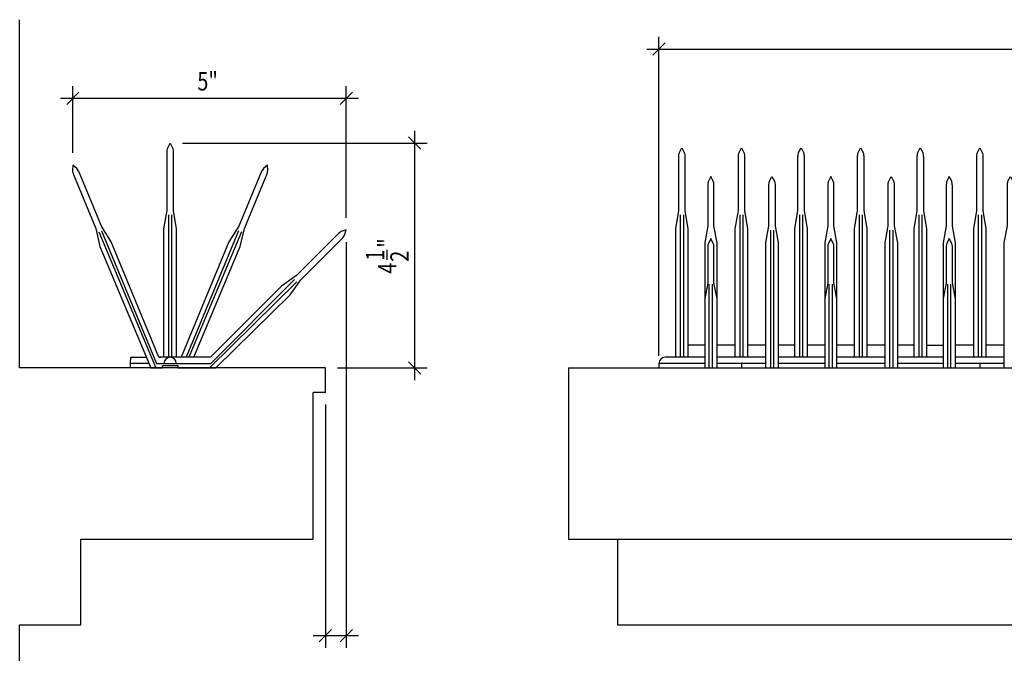
# Model space of a CAD drawing. Units: inches. Extents: x 0 to 1000, y 135 to 865.
# Drawn here: x 299 to 466, y 593 to 700 of the extents above; entities that cross this region are included whole.
import ezdxf

# ---------------------------------------------------------------- set-up
doc = ezdxf.new("R2010")
doc.units = ezdxf.units.IN
doc.header["$MEASUREMENT"] = 0
doc.layers.add('1', color=7, linetype='Continuous')
doc.layers.add('8', color=7, linetype='Continuous')

# ---------------------------------------------------------------- blocks, each defined once
blk = doc.blocks.new('block 2')
at = {"layer": '8', "color": 8, "lineweight": 25, "true_color": 0x808080}
blk.add_lwpolyline([(392.25, 641.1), (616.37, 641.1)], dxfattribs=at)
blk = doc.blocks.new('block 3')
at = {"layer": '8', "color": 8, "lineweight": 25, "true_color": 0x808080}
blk.add_lwpolyline([(400.53, 597.64), (608.09, 597.64)], dxfattribs=at)
blk = doc.blocks.new('block 4')
at = {"layer": '8', "color": 8, "lineweight": 25, "true_color": 0x808080}
blk.add_lwpolyline([(392.25, 612.12), (616.37, 612.12)], dxfattribs=at)
blk = doc.blocks.new('block 5')
at = {"layer": '8', "color": 8, "lineweight": 25, "true_color": 0x808080}
blk.add_lwpolyline([(392.25, 641.1), (392.25, 612.12)], dxfattribs=at)
blk = doc.blocks.new('block 6')
at = {"layer": '8', "color": 8, "lineweight": 25, "true_color": 0x808080}
blk.add_lwpolyline([(400.53, 612.12), (400.53, 597.64)], dxfattribs=at)
blk = doc.blocks.new('block 14')
at = {"layer": '8', "color": 8, "lineweight": 25, "true_color": 0x808080}
blk.add_open_spline([(457.74, 652.8), (457.74, 652.8), (457.74, 662.28), (457.74, 662.28), (457.74, 662.28), (457.22, 665.13), (457.22, 665.13), (457.22, 665.13), (457.22, 671.98), (457.22, 671.98), (457.22, 672.23), (457.18, 672.47), (457.11, 672.7), (457.11, 672.7), (456.7, 673.52), (456.7, 673.52), (456.7, 673.52), (456.3, 672.7), (456.3, 672.7), (456.22, 672.47), (456.19, 672.23), (456.19, 671.98), (456.19, 671.98), (456.19, 665.13), (456.19, 665.13), (456.19, 665.13), (455.67, 662.28), (455.67, 662.28), (455.67, 662.28), (455.67, 652.8), (455.67, 652.8)], degree=3, knots=[0, 0, 0, 0, 1, 1, 1, 2, 2, 2, 3, 3, 3, 4, 4, 4, 5, 5, 5, 6, 6, 6, 7, 7, 7, 8, 8, 8, 9, 9, 9, 10, 10, 10, 10], dxfattribs=at)
blk = doc.blocks.new('block 15')
at = {"layer": '8', "color": 8, "lineweight": 25, "true_color": 0x808080}
blk.add_open_spline([(437.69, 652.8), (437.69, 652.8), (437.69, 662.28), (437.69, 662.28), (437.69, 662.28), (437.17, 665.13), (437.17, 665.13), (437.17, 665.13), (437.17, 671.98), (437.17, 671.98), (437.17, 672.23), (437.13, 672.47), (437.06, 672.7), (437.06, 672.7), (436.65, 673.52), (436.65, 673.52), (436.65, 673.52), (436.24, 672.7), (436.24, 672.7), (436.17, 672.47), (436.14, 672.23), (436.14, 671.98), (436.14, 671.98), (436.14, 665.13), (436.14, 665.13), (436.14, 665.13), (435.62, 662.28), (435.62, 662.28), (435.62, 662.28), (435.62, 652.8), (435.62, 652.8)], degree=3, knots=[0, 0, 0, 0, 1, 1, 1, 2, 2, 2, 3, 3, 3, 4, 4, 4, 5, 5, 5, 6, 6, 6, 7, 7, 7, 8, 8, 8, 9, 9, 9, 10, 10, 10, 10], dxfattribs=at)
blk = doc.blocks.new('block 16')
at = {"layer": '8', "color": 8, "lineweight": 25, "true_color": 0x808080}
blk.add_open_spline([(417.38, 652.8), (417.38, 652.8), (417.38, 662.28), (417.38, 662.28), (417.38, 662.28), (416.86, 665.13), (416.86, 665.13), (416.86, 665.13), (416.86, 671.98), (416.86, 671.98), (416.86, 672.23), (416.82, 672.47), (416.75, 672.7), (416.75, 672.7), (416.34, 673.52), (416.34, 673.52), (416.34, 673.52), (415.94, 672.7), (415.94, 672.7), (415.86, 672.47), (415.83, 672.23), (415.83, 671.98), (415.83, 671.98), (415.83, 665.13), (415.83, 665.13), (415.83, 665.13), (415.31, 662.28), (415.31, 662.28), (415.31, 662.28), (415.31, 652.8), (415.31, 652.8)], degree=3, knots=[0, 0, 0, 0, 1, 1, 1, 2, 2, 2, 3, 3, 3, 4, 4, 4, 5, 5, 5, 6, 6, 6, 7, 7, 7, 8, 8, 8, 9, 9, 9, 10, 10, 10, 10], dxfattribs=at)
blk = doc.blocks.new('block 22')
at = {"layer": '8', "color": 8, "lineweight": 25, "true_color": 0x808080}
blk.add_lwpolyline([(299.33, 443.64), (299.33, 597.64)], dxfattribs=at)
blk = doc.blocks.new('block 23')
at = {"layer": '8', "color": 8, "lineweight": 25, "true_color": 0x808080}
blk.add_lwpolyline([(299.33, 597.64), (309.68, 597.64)], dxfattribs=at)
blk = doc.blocks.new('block 24')
at = {"layer": '8', "color": 8, "lineweight": 25, "true_color": 0x808080}
blk.add_lwpolyline([(309.68, 597.64), (309.68, 612.12)], dxfattribs=at)
blk = doc.blocks.new('block 25')
at = {"layer": '8', "color": 8, "lineweight": 25, "true_color": 0x808080}
blk.add_lwpolyline([(309.68, 612.12), (349.01, 612.12)], dxfattribs=at)
blk = doc.blocks.new('block 26')
at = {"layer": '8', "color": 8, "lineweight": 25, "true_color": 0x808080}
blk.add_lwpolyline([(351.08, 636.96), (351.08, 641.1)], dxfattribs=at)
blk = doc.blocks.new('block 27')
at = {"layer": '8', "color": 8, "lineweight": 25, "true_color": 0x808080}
blk.add_lwpolyline([(351.08, 641.1), (299.33, 641.1)], dxfattribs=at)
blk = doc.blocks.new('block 28')
at = {"layer": '8', "color": 8, "lineweight": 25, "true_color": 0x808080}
blk.add_lwpolyline([(299.33, 641.1), (299.33, 700.03)], dxfattribs=at)
blk = doc.blocks.new('block 33')
at = {"layer": '8', "color": 8, "lineweight": 25, "true_color": 0x808080}
blk.add_lwpolyline([(407.55, 643.17), (407.55, 697.13)], dxfattribs=at)
blk = doc.blocks.new('block 35')
at = {"layer": '8', "color": 8, "lineweight": 25, "true_color": 0x808080}
blk.add_lwpolyline([(405.48, 695.06), (603.14, 695.06)], dxfattribs=at)
blk = doc.blocks.new('block 66')
at = {"layer": '8', "color": 8, "lineweight": 25, "true_color": 0x808080}
blk.add_lwpolyline([(353.15, 641.1), (368.29, 641.1)], dxfattribs=at)
blk = doc.blocks.new('block 67')
at = {"layer": '8', "color": 8, "lineweight": 25, "true_color": 0x808080}
blk.add_lwpolyline([(326.92, 679.15), (368.29, 679.15)], dxfattribs=at)
blk = doc.blocks.new('block 68')
at = {"layer": '8', "color": 8, "lineweight": 25, "true_color": 0x808080}
blk.add_lwpolyline([(366.22, 639.03), (366.22, 681.22)], dxfattribs=at)
blk = doc.blocks.new('block 69')
at = {"layer": '8', "color": 8, "lineweight": 25, "true_color": 0x808080}
blk.add_lwpolyline([(361.56, 659.42), (361.56, 661.07)], dxfattribs=at)
at = {"layer": '8', "color": 8, "true_color": 0x808080, "char_height": 3.1046, "attachment_point": 7, "rotation": 90}
for s, insert in [('\\fMyriad Pro|b0|i0|c0|p34;\\W0.8;"', (363.11, 661.43)), ('\\fMyriad Pro|b0|i0|c0|p34;\\W0.8;1', (361.04, 659.24)), ('\\fMyriad Pro|b0|i0|c0|p34;\\W0.8;2', (365.18, 659.06)), ('\\fMyriad Pro|b0|i0|c0|p34;\\W0.8;4', (363.11, 657.05))]:
    blk.add_mtext(s, dxfattribs=dict(at, insert=insert))
blk = doc.blocks.new('block 70')
at = {"layer": '8', "color": 8, "lineweight": 25, "true_color": 0x808080}
blk.add_lwpolyline([(351.08, 636.96), (349.01, 636.96)], dxfattribs=at)
blk = doc.blocks.new('block 71')
at = {"layer": '8', "color": 8, "lineweight": 25, "true_color": 0x808080}
blk.add_lwpolyline([(308.32, 677.5), (308.32, 688.8)], dxfattribs=at)
blk = doc.blocks.new('block 72')
at = {"layer": '8', "color": 8, "lineweight": 25, "true_color": 0x808080}
blk.add_lwpolyline([(354.62, 666.53), (354.62, 688.8)], dxfattribs=at)
blk = doc.blocks.new('block 73')
at = {"layer": '8', "color": 8, "lineweight": 25, "true_color": 0x808080}
blk.add_lwpolyline([(306.25, 686.73), (356.69, 686.73)], dxfattribs=at)
blk = doc.blocks.new('block 74')
at = {"layer": '8', "color": 8, "true_color": 0x808080, "insert": (329.4, 688.06), "char_height": 3.1046, "attachment_point": 7}
blk.add_mtext('\\fMyriad Pro|b0|i0|c0|p34;\\W0.8;5"', dxfattribs=at)
blk = doc.blocks.new('block 75')
at = {"layer": '8', "color": 8, "lineweight": 25, "true_color": 0x808080}
blk.add_lwpolyline([(349.01, 612.12), (349.01, 636.96)], dxfattribs=at)
blk = doc.blocks.new('block 76')
at = {"layer": '8', "color": 8, "lineweight": 25, "true_color": 0x808080}
blk.add_lwpolyline([(351.08, 634.89), (351.08, 593.73)], dxfattribs=at)
blk = doc.blocks.new('block 77')
at = {"layer": '8', "color": 8, "lineweight": 25, "true_color": 0x808080}
blk.add_lwpolyline([(354.62, 662.39), (354.62, 593.73)], dxfattribs=at)
blk = doc.blocks.new('block 78')
at = {"layer": '8', "color": 8, "lineweight": 25, "true_color": 0x808080}
blk.add_lwpolyline([(349.01, 595.8), (356.69, 595.8)], dxfattribs=at)
blk = doc.blocks.new('block 514')
at = {"layer": '1', "color": 1, "lineweight": 25, "true_color": 0xff0000}
blk.add_lwpolyline([(407.55, 641.88), (407.55, 641.1)], dxfattribs=at)
blk = doc.blocks.new('block 515')
at = {"layer": '1', "color": 1, "lineweight": 25, "true_color": 0xff0000}
blk.add_lwpolyline([(407.55, 641.1), (601.06, 641.1)], dxfattribs=at)
blk = doc.blocks.new('block 557')
at = {"layer": '1', "color": 1, "lineweight": 25, "true_color": 0xff0000}
blk.add_open_spline([(460.84, 642.91), (460.84, 642.91), (460.84, 664.64), (460.84, 664.64), (460.84, 664.64), (461.36, 667.75), (461.36, 667.75), (461.36, 667.75), (461.36, 676.82), (461.36, 676.82), (461.36, 677.06), (461.4, 677.31), (461.47, 677.54), (461.47, 677.54), (461.88, 678.36), (461.88, 678.36), (461.88, 678.36), (462.29, 677.54), (462.29, 677.54), (462.36, 677.31), (462.4, 677.06), (462.4, 676.82), (462.4, 676.82), (462.4, 667.75), (462.4, 667.75), (462.4, 667.75), (462.91, 664.64), (462.91, 664.64), (462.91, 664.64), (462.91, 642.91), (462.91, 642.91)], degree=3, knots=[0, 0, 0, 0, 1, 1, 1, 2, 2, 2, 3, 3, 3, 4, 4, 4, 5, 5, 5, 6, 6, 6, 7, 7, 7, 8, 8, 8, 9, 9, 9, 10, 10, 10, 10], dxfattribs=at)
blk = doc.blocks.new('block 558')
at = {"layer": '1', "color": 1, "lineweight": 25, "true_color": 0xff0000}
blk.add_lwpolyline([(461.62, 667.03), (461.62, 642.91)], dxfattribs=at)
blk = doc.blocks.new('block 559')
at = {"layer": '1', "color": 1, "lineweight": 25, "true_color": 0xff0000}
blk.add_lwpolyline([(462.14, 667.03), (462.14, 642.91)], dxfattribs=at)
blk = doc.blocks.new('block 560')
at = {"layer": '1', "color": 1, "lineweight": 25, "true_color": 0xff0000}
blk.add_open_spline([(450.75, 642.91), (450.75, 642.91), (450.75, 664.64), (450.75, 664.64), (450.75, 664.64), (451.27, 667.75), (451.27, 667.75), (451.27, 667.75), (451.27, 676.82), (451.27, 676.82), (451.27, 677.06), (451.31, 677.31), (451.38, 677.54), (451.38, 677.54), (451.79, 678.36), (451.79, 678.36), (451.79, 678.36), (452.2, 677.54), (452.2, 677.54), (452.27, 677.31), (452.31, 677.06), (452.31, 676.82), (452.31, 676.82), (452.31, 667.75), (452.31, 667.75), (452.31, 667.75), (452.82, 664.64), (452.82, 664.64), (452.82, 664.64), (452.82, 642.91), (452.82, 642.91)], degree=3, knots=[0, 0, 0, 0, 1, 1, 1, 2, 2, 2, 3, 3, 3, 4, 4, 4, 5, 5, 5, 6, 6, 6, 7, 7, 7, 8, 8, 8, 9, 9, 9, 10, 10, 10, 10], dxfattribs=at)
blk = doc.blocks.new('block 561')
at = {"layer": '1', "color": 1, "lineweight": 25, "true_color": 0xff0000}
blk.add_lwpolyline([(451.53, 667.03), (451.53, 642.91)], dxfattribs=at)
blk = doc.blocks.new('block 562')
at = {"layer": '1', "color": 1, "lineweight": 25, "true_color": 0xff0000}
blk.add_lwpolyline([(452.05, 667.03), (452.05, 642.91)], dxfattribs=at)
blk = doc.blocks.new('block 563')
at = {"layer": '1', "color": 1, "lineweight": 25, "true_color": 0xff0000}
blk.add_open_spline([(440.66, 642.91), (440.66, 642.91), (440.66, 664.64), (440.66, 664.64), (440.66, 664.64), (441.18, 667.75), (441.18, 667.75), (441.18, 667.75), (441.18, 676.82), (441.18, 676.82), (441.18, 677.06), (441.22, 677.31), (441.29, 677.54), (441.29, 677.54), (441.7, 678.36), (441.7, 678.36), (441.7, 678.36), (442.11, 677.54), (442.11, 677.54), (442.18, 677.31), (442.22, 677.06), (442.22, 676.82), (442.22, 676.82), (442.22, 667.75), (442.22, 667.75), (442.22, 667.75), (442.73, 664.64), (442.73, 664.64), (442.73, 664.64), (442.73, 642.91), (442.73, 642.91)], degree=3, knots=[0, 0, 0, 0, 1, 1, 1, 2, 2, 2, 3, 3, 3, 4, 4, 4, 5, 5, 5, 6, 6, 6, 7, 7, 7, 8, 8, 8, 9, 9, 9, 10, 10, 10, 10], dxfattribs=at)
blk = doc.blocks.new('block 564')
at = {"layer": '1', "color": 1, "lineweight": 25, "true_color": 0xff0000}
blk.add_lwpolyline([(441.44, 667.03), (441.44, 642.91)], dxfattribs=at)
blk = doc.blocks.new('block 565')
at = {"layer": '1', "color": 1, "lineweight": 25, "true_color": 0xff0000}
blk.add_lwpolyline([(441.96, 667.03), (441.96, 642.91)], dxfattribs=at)
blk = doc.blocks.new('block 566')
at = {"layer": '1', "color": 1, "lineweight": 25, "true_color": 0xff0000}
blk.add_open_spline([(430.57, 642.91), (430.57, 642.91), (430.57, 664.64), (430.57, 664.64), (430.57, 664.64), (431.09, 667.75), (431.09, 667.75), (431.09, 667.75), (431.09, 676.82), (431.09, 676.82), (431.09, 677.06), (431.13, 677.31), (431.2, 677.54), (431.2, 677.54), (431.61, 678.36), (431.61, 678.36), (431.61, 678.36), (432.02, 677.54), (432.02, 677.54), (432.09, 677.31), (432.13, 677.06), (432.13, 676.82), (432.13, 676.82), (432.13, 667.75), (432.13, 667.75), (432.13, 667.75), (432.64, 664.64), (432.64, 664.64), (432.64, 664.64), (432.64, 642.91), (432.64, 642.91)], degree=3, knots=[0, 0, 0, 0, 1, 1, 1, 2, 2, 2, 3, 3, 3, 4, 4, 4, 5, 5, 5, 6, 6, 6, 7, 7, 7, 8, 8, 8, 9, 9, 9, 10, 10, 10, 10], dxfattribs=at)
blk = doc.blocks.new('block 567')
at = {"layer": '1', "color": 1, "lineweight": 25, "true_color": 0xff0000}
blk.add_lwpolyline([(431.35, 667.03), (431.35, 642.91)], dxfattribs=at)
blk = doc.blocks.new('block 568')
at = {"layer": '1', "color": 1, "lineweight": 25, "true_color": 0xff0000}
blk.add_lwpolyline([(431.87, 667.03), (431.87, 642.91)], dxfattribs=at)
blk = doc.blocks.new('block 569')
at = {"layer": '1', "color": 1, "lineweight": 25, "true_color": 0xff0000}
blk.add_open_spline([(420.48, 642.91), (420.48, 642.91), (420.48, 664.64), (420.48, 664.64), (420.48, 664.64), (421, 667.75), (421, 667.75), (421, 667.75), (421, 676.82), (421, 676.82), (421, 677.06), (421.04, 677.31), (421.11, 677.54), (421.11, 677.54), (421.52, 678.36), (421.52, 678.36), (421.52, 678.36), (421.93, 677.54), (421.93, 677.54), (422, 677.31), (422.04, 677.06), (422.04, 676.82), (422.04, 676.82), (422.04, 667.75), (422.04, 667.75), (422.04, 667.75), (422.55, 664.64), (422.55, 664.64), (422.55, 664.64), (422.55, 642.91), (422.55, 642.91)], degree=3, knots=[0, 0, 0, 0, 1, 1, 1, 2, 2, 2, 3, 3, 3, 4, 4, 4, 5, 5, 5, 6, 6, 6, 7, 7, 7, 8, 8, 8, 9, 9, 9, 10, 10, 10, 10], dxfattribs=at)
blk = doc.blocks.new('block 570')
at = {"layer": '1', "color": 1, "lineweight": 25, "true_color": 0xff0000}
blk.add_lwpolyline([(421.26, 667.03), (421.26, 642.91)], dxfattribs=at)
blk = doc.blocks.new('block 571')
at = {"layer": '1', "color": 1, "lineweight": 25, "true_color": 0xff0000}
blk.add_lwpolyline([(421.78, 667.03), (421.78, 642.91)], dxfattribs=at)
blk = doc.blocks.new('block 572')
at = {"layer": '1', "color": 1, "lineweight": 25, "true_color": 0xff0000}
blk.add_open_spline([(410.39, 642.91), (410.39, 642.91), (410.39, 664.64), (410.39, 664.64), (410.39, 664.64), (410.91, 667.75), (410.91, 667.75), (410.91, 667.75), (410.91, 676.82), (410.91, 676.82), (410.91, 677.06), (410.95, 677.31), (411.02, 677.54), (411.02, 677.54), (411.43, 678.36), (411.43, 678.36), (411.43, 678.36), (411.84, 677.54), (411.84, 677.54), (411.91, 677.31), (411.95, 677.06), (411.95, 676.82), (411.95, 676.82), (411.95, 667.75), (411.95, 667.75), (411.95, 667.75), (412.46, 664.64), (412.46, 664.64), (412.46, 664.64), (412.46, 642.91), (412.46, 642.91)], degree=3, knots=[0, 0, 0, 0, 1, 1, 1, 2, 2, 2, 3, 3, 3, 4, 4, 4, 5, 5, 5, 6, 6, 6, 7, 7, 7, 8, 8, 8, 9, 9, 9, 10, 10, 10, 10], dxfattribs=at)
blk = doc.blocks.new('block 573')
at = {"layer": '1', "color": 1, "lineweight": 25, "true_color": 0xff0000}
blk.add_lwpolyline([(411.17, 667.03), (411.17, 642.91)], dxfattribs=at)
blk = doc.blocks.new('block 574')
at = {"layer": '1', "color": 1, "lineweight": 25, "true_color": 0xff0000}
blk.add_lwpolyline([(411.69, 667.03), (411.69, 642.91)], dxfattribs=at)
blk = doc.blocks.new('block 612')
at = {"layer": '1', "color": 1, "lineweight": 25, "true_color": 0xff0000}
blk.add_lwpolyline([(466.02, 644.98), (462.91, 644.98)], dxfattribs=at)
blk = doc.blocks.new('block 614')
at = {"layer": '1', "color": 1, "lineweight": 25, "true_color": 0xff0000}
blk.add_open_spline([(457.74, 641.1), (457.74, 641.1), (457.74, 652.8), (457.74, 652.8), (457.74, 652.8), (457.22, 655.52), (457.22, 655.52), (457.22, 655.52), (457.22, 661.72), (457.22, 661.72), (457.22, 661.88), (457.18, 662.04), (457.11, 662.18), (457.11, 662.18), (456.7, 663), (456.7, 663), (456.7, 663), (456.3, 662.18), (456.3, 662.18), (456.22, 662.04), (456.19, 661.88), (456.19, 661.72), (456.19, 661.72), (456.19, 655.52), (456.19, 655.52), (456.19, 655.52), (455.67, 652.8), (455.67, 652.8), (455.67, 652.8), (455.67, 641.1), (455.67, 641.1)], degree=3, knots=[0, 0, 0, 0, 1, 1, 1, 2, 2, 2, 3, 3, 3, 4, 4, 4, 5, 5, 5, 6, 6, 6, 7, 7, 7, 8, 8, 8, 9, 9, 9, 10, 10, 10, 10], dxfattribs=at)
blk = doc.blocks.new('block 615')
at = {"layer": '1', "color": 1, "lineweight": 25, "true_color": 0xff0000}
blk.add_lwpolyline([(456.96, 641.1), (456.96, 655.3)], dxfattribs=at)
blk = doc.blocks.new('block 616')
at = {"layer": '1', "color": 1, "lineweight": 25, "true_color": 0xff0000}
blk.add_lwpolyline([(456.44, 641.1), (456.44, 655.3)], dxfattribs=at)
blk = doc.blocks.new('block 617')
at = {"layer": '1', "color": 1, "lineweight": 25, "true_color": 0xff0000}
blk.add_lwpolyline([(445.84, 644.98), (442.73, 644.98)], dxfattribs=at)
blk = doc.blocks.new('block 618')
at = {"layer": '1', "color": 1, "lineweight": 25, "true_color": 0xff0000}
blk.add_lwpolyline([(450.75, 644.98), (447.91, 644.98)], dxfattribs=at)
blk = doc.blocks.new('block 619')
at = {"layer": '1', "color": 1, "lineweight": 25, "true_color": 0xff0000}
blk.add_open_spline([(437.69, 641.1), (437.69, 641.1), (437.69, 652.8), (437.69, 652.8), (437.69, 652.8), (437.17, 655.52), (437.17, 655.52), (437.17, 655.52), (437.17, 661.72), (437.17, 661.72), (437.17, 661.88), (437.13, 662.04), (437.06, 662.18), (437.06, 662.18), (436.65, 663), (436.65, 663), (436.65, 663), (436.24, 662.18), (436.24, 662.18), (436.17, 662.04), (436.14, 661.88), (436.14, 661.72), (436.14, 661.72), (436.14, 655.52), (436.14, 655.52), (436.14, 655.52), (435.62, 652.8), (435.62, 652.8), (435.62, 652.8), (435.62, 641.1), (435.62, 641.1)], degree=3, knots=[0, 0, 0, 0, 1, 1, 1, 2, 2, 2, 3, 3, 3, 4, 4, 4, 5, 5, 5, 6, 6, 6, 7, 7, 7, 8, 8, 8, 9, 9, 9, 10, 10, 10, 10], dxfattribs=at)
blk = doc.blocks.new('block 620')
at = {"layer": '1', "color": 1, "lineweight": 25, "true_color": 0xff0000}
blk.add_lwpolyline([(436.91, 641.1), (436.91, 655.3)], dxfattribs=at)
blk = doc.blocks.new('block 621')
at = {"layer": '1', "color": 1, "lineweight": 25, "true_color": 0xff0000}
blk.add_lwpolyline([(436.39, 641.1), (436.39, 655.3)], dxfattribs=at)
blk = doc.blocks.new('block 622')
at = {"layer": '1', "color": 1, "lineweight": 25, "true_color": 0xff0000}
blk.add_lwpolyline([(425.66, 644.98), (422.55, 644.98)], dxfattribs=at)
blk = doc.blocks.new('block 623')
at = {"layer": '1', "color": 1, "lineweight": 25, "true_color": 0xff0000}
blk.add_lwpolyline([(430.57, 644.98), (427.73, 644.98)], dxfattribs=at)
blk = doc.blocks.new('block 648')
at = {"layer": '1', "color": 1, "lineweight": 25, "true_color": 0xff0000}
blk.add_lwpolyline([(466.02, 642.91), (457.74, 642.91)], dxfattribs=at)
blk = doc.blocks.new('block 649')
at = {"layer": '1', "color": 1, "lineweight": 25, "true_color": 0xff0000}
blk.add_lwpolyline([(466.02, 641.88), (457.74, 641.88)], dxfattribs=at)
blk = doc.blocks.new('block 650')
at = {"layer": '1', "color": 1, "lineweight": 25, "true_color": 0xff0000}
blk.add_lwpolyline([(455.67, 642.91), (447.91, 642.91)], dxfattribs=at)
blk = doc.blocks.new('block 651')
at = {"layer": '1', "color": 1, "lineweight": 25, "true_color": 0xff0000}
blk.add_lwpolyline([(455.67, 641.88), (447.91, 641.88)], dxfattribs=at)
blk = doc.blocks.new('block 652')
at = {"layer": '1', "color": 1, "lineweight": 25, "true_color": 0xff0000}
blk.add_lwpolyline([(445.84, 642.91), (437.69, 642.91)], dxfattribs=at)
blk = doc.blocks.new('block 653')
at = {"layer": '1', "color": 1, "lineweight": 25, "true_color": 0xff0000}
blk.add_lwpolyline([(445.84, 641.88), (437.69, 641.88)], dxfattribs=at)
blk = doc.blocks.new('block 654')
at = {"layer": '1', "color": 1, "lineweight": 25, "true_color": 0xff0000}
blk.add_lwpolyline([(435.62, 642.91), (427.73, 642.91)], dxfattribs=at)
blk = doc.blocks.new('block 655')
at = {"layer": '1', "color": 1, "lineweight": 25, "true_color": 0xff0000}
blk.add_lwpolyline([(435.62, 641.88), (427.73, 641.88)], dxfattribs=at)
blk = doc.blocks.new('block 656')
at = {"layer": '1', "color": 1, "lineweight": 25, "true_color": 0xff0000}
blk.add_lwpolyline([(425.66, 642.91), (417.38, 642.91)], dxfattribs=at)
blk = doc.blocks.new('block 657')
at = {"layer": '1', "color": 1, "lineweight": 25, "true_color": 0xff0000}
blk.add_lwpolyline([(425.66, 641.88), (417.38, 641.88)], dxfattribs=at)
blk = doc.blocks.new('block 658')
at = {"layer": '1', "color": 1, "lineweight": 25, "true_color": 0xff0000}
blk.add_lwpolyline([(415.31, 642.91), (408.58, 642.91)], dxfattribs=at)
blk = doc.blocks.new('block 659')
at = {"layer": '1', "color": 1, "lineweight": 25, "true_color": 0xff0000}
blk.add_lwpolyline([(415.31, 641.88), (407.55, 641.88)], dxfattribs=at)
blk = doc.blocks.new('block 670')
at = {"layer": '1', "color": 1, "lineweight": 25, "true_color": 0xff0000}
blk.add_lwpolyline([(460.84, 644.98), (457.74, 644.98)], dxfattribs=at)
blk = doc.blocks.new('block 671')
at = {"layer": '1', "color": 1, "lineweight": 25, "true_color": 0xff0000}
blk.add_lwpolyline([(452.82, 644.98), (455.67, 644.98)], dxfattribs=at)
blk = doc.blocks.new('block 672')
at = {"layer": '1', "color": 1, "lineweight": 25, "true_color": 0xff0000}
blk.add_lwpolyline([(440.66, 644.98), (437.69, 644.98)], dxfattribs=at)
blk = doc.blocks.new('block 673')
at = {"layer": '1', "color": 1, "lineweight": 25, "true_color": 0xff0000}
blk.add_lwpolyline([(435.62, 644.98), (432.64, 644.98)], dxfattribs=at)
blk = doc.blocks.new('block 674')
at = {"layer": '1', "color": 1, "lineweight": 25, "true_color": 0xff0000}
blk.add_lwpolyline([(420.48, 644.98), (417.38, 644.98)], dxfattribs=at)
blk = doc.blocks.new('block 675')
at = {"layer": '1', "color": 1, "lineweight": 25, "true_color": 0xff0000}
blk.add_lwpolyline([(415.31, 644.98), (412.46, 644.98)], dxfattribs=at)
blk = doc.blocks.new('block 676')
at = {"layer": '1', "color": 1, "lineweight": 25, "true_color": 0xff0000}
blk.add_open_spline([(408.58, 642.91), (408.01, 642.91), (407.55, 642.45), (407.55, 641.88)], degree=3, dxfattribs=at)
blk = doc.blocks.new('block 680')
at = {"layer": '1', "color": 1, "lineweight": 25, "true_color": 0xff0000}
blk.add_lwpolyline([(461.88, 641.88), (461.88, 641.1)], dxfattribs=at)
blk = doc.blocks.new('block 681')
at = {"layer": '1', "color": 1, "lineweight": 25, "true_color": 0xff0000}
blk.add_lwpolyline([(421.52, 641.88), (421.52, 641.1)], dxfattribs=at)
blk = doc.blocks.new('block 915')
at = {"layer": '1', "color": 1, "lineweight": 25, "true_color": 0xff0000}
blk.add_lwpolyline([(325.06, 667.03), (325.06, 642.91)], dxfattribs=at)
blk = doc.blocks.new('block 916')
at = {"layer": '1', "color": 1, "lineweight": 25, "true_color": 0xff0000}
blk.add_lwpolyline([(324.54, 667.03), (324.54, 642.91)], dxfattribs=at)
blk = doc.blocks.new('block 917')
at = {"layer": '1', "color": 1, "lineweight": 25, "true_color": 0xff0000}
blk.add_open_spline([(323.76, 642.91), (323.76, 642.91), (323.76, 664.64), (323.76, 664.64), (323.76, 664.64), (324.28, 667.75), (324.28, 667.75), (324.28, 667.75), (324.28, 677.61), (324.28, 677.61), (324.28, 677.86), (324.32, 678.1), (324.39, 678.33), (324.39, 678.33), (324.8, 679.15), (324.8, 679.15), (324.8, 679.15), (325.21, 678.33), (325.21, 678.33), (325.28, 678.1), (325.32, 677.86), (325.31, 677.61), (325.31, 677.61), (325.31, 667.75), (325.31, 667.75), (325.31, 667.75), (325.83, 664.64), (325.83, 664.64), (325.83, 664.64), (325.83, 642.91), (325.83, 642.91)], degree=3, knots=[0, 0, 0, 0, 1, 1, 1, 2, 2, 2, 3, 3, 3, 4, 4, 4, 5, 5, 5, 6, 6, 6, 7, 7, 7, 8, 8, 8, 9, 9, 9, 10, 10, 10, 10], dxfattribs=at)
blk = doc.blocks.new('block 918')
at = {"layer": '1', "color": 1, "lineweight": 25, "true_color": 0xff0000}
blk.add_lwpolyline([(346.23, 655.7), (331.46, 641.12)], dxfattribs=at)
blk = doc.blocks.new('block 919')
at = {"layer": '1', "color": 1, "lineweight": 25, "true_color": 0xff0000}
blk.add_lwpolyline([(345.87, 656.07), (331.72, 641.88)], dxfattribs=at)
blk = doc.blocks.new('block 920')
at = {"layer": '1', "color": 1, "lineweight": 25, "true_color": 0xff0000}
blk.add_lwpolyline([(313.2, 664.33), (322.5, 641.88)], dxfattribs=at)
blk = doc.blocks.new('block 921')
at = {"layer": '1', "color": 1, "lineweight": 25, "true_color": 0xff0000}
blk.add_lwpolyline([(312.72, 664.13), (322.36, 641.1)], dxfattribs=at)
blk = doc.blocks.new('block 922')
at = {"layer": '1', "color": 1, "lineweight": 25, "true_color": 0xff0000}
blk.add_lwpolyline([(336.39, 664.33), (327.52, 642.91)], dxfattribs=at)
blk = doc.blocks.new('block 923')
at = {"layer": '1', "color": 1, "lineweight": 25, "true_color": 0xff0000}
blk.add_lwpolyline([(336.87, 664.13), (327.99, 642.91)], dxfattribs=at)
blk = doc.blocks.new('block 924')
at = {"layer": '1', "color": 1, "lineweight": 25, "true_color": 0xff0000}
blk.add_lwpolyline([(322.5, 641.88), (331.72, 641.88)], dxfattribs=at)
blk = doc.blocks.new('block 925')
at = {"layer": '1', "color": 1, "lineweight": 25, "true_color": 0xff0000}
blk.add_lwpolyline([(322.95, 642.91), (323.25, 642.91)], dxfattribs=at)
blk = doc.blocks.new('block 926')
at = {"layer": '1', "color": 1, "lineweight": 25, "true_color": 0xff0000}
blk.add_open_spline([(325.83, 641.88), (325.83, 642.45), (325.37, 642.91), (324.8, 642.91), (324.23, 642.91), (323.76, 642.45), (323.76, 641.88)], degree=3, knots=[0, 0, 0, 0, 1, 1, 1, 2, 2, 2, 2], dxfattribs=at)
blk = doc.blocks.new('block 927')
at = {"layer": '1', "color": 1, "lineweight": 25, "true_color": 0xff0000}
blk.add_open_spline([(328.83, 642.91), (328.83, 642.91), (336.68, 661.63), (336.68, 661.63), (336.68, 661.63), (337.39, 664.7), (337.39, 664.7), (337.39, 664.7), (341.16, 673.81), (341.16, 673.81), (341.26, 674.04), (341.31, 674.28), (341.34, 674.52), (341.34, 674.52), (341.27, 675.43), (341.27, 675.43), (341.27, 675.43), (340.58, 674.83), (340.58, 674.83), (340.43, 674.65), (340.3, 674.44), (340.21, 674.21), (340.21, 674.21), (336.43, 665.1), (336.43, 665.1), (336.43, 665.1), (334.76, 662.43), (334.76, 662.43), (334.76, 662.43), (326.68, 642.91), (326.68, 642.91)], degree=3, knots=[0, 0, 0, 0, 1, 1, 1, 2, 2, 2, 3, 3, 3, 4, 4, 4, 5, 5, 5, 6, 6, 6, 7, 7, 7, 8, 8, 8, 9, 9, 9, 10, 10, 10, 10], dxfattribs=at)
blk = doc.blocks.new('block 928')
at = {"layer": '1', "color": 1, "lineweight": 25, "true_color": 0xff0000}
blk.add_open_spline([(321.5, 641.1), (321.5, 641.1), (323.5, 641.1), (323.5, 641.1), (323.5, 641.1), (323.5, 641.49), (323.5, 641.49), (323.5, 641.49), (326.09, 641.49), (326.09, 641.49), (326.09, 641.49), (326.09, 641.1), (326.09, 641.1), (326.09, 641.1), (332.54, 641.1), (332.54, 641.1), (332.54, 641.1), (345.1, 653.47), (345.1, 653.47), (345.1, 653.47), (346.92, 656.03), (346.92, 656.03), (346.92, 656.03), (353.9, 663), (353.9, 663), (354.07, 663.18), (354.22, 663.38), (354.33, 663.59), (354.33, 663.59), (354.62, 664.46), (354.62, 664.46), (354.62, 664.46), (353.76, 664.17), (353.76, 664.17), (353.54, 664.06), (353.34, 663.91), (353.17, 663.74), (353.17, 663.74), (346.19, 656.76), (346.19, 656.76), (346.19, 656.76), (343.63, 654.93), (343.63, 654.93), (343.63, 654.93), (331.65, 642.91), (331.65, 642.91), (331.65, 642.91), (322.91, 642.91), (322.91, 642.91), (322.91, 642.91), (314.83, 662.43), (314.83, 662.43), (314.83, 662.43), (313.16, 665.1), (313.16, 665.1), (313.16, 665.1), (309.39, 674.21), (309.39, 674.21), (309.3, 674.44), (309.17, 674.65), (309.01, 674.83), (309.01, 674.83), (308.32, 675.43), (308.32, 675.43), (308.32, 675.43), (308.26, 674.52), (308.26, 674.52), (308.28, 674.28), (308.34, 674.04), (308.43, 673.81), (308.43, 673.81), (312.21, 664.7), (312.21, 664.7), (312.21, 664.7), (312.92, 661.63), (312.92, 661.63), (312.92, 661.63), (321.52, 641.1), (321.52, 641.1)], degree=3, knots=[0, 0, 0, 0, 1, 1, 1, 2, 2, 2, 3, 3, 3, 4, 4, 4, 5, 5, 5, 6, 6, 6, 7, 7, 7, 8, 8, 8, 9, 9, 9, 10, 10, 10, 11, 11, 11, 12, 12, 12, 13, 13, 13, 14, 14, 14, 15, 15, 15, 16, 16, 16, 17, 17, 17, 18, 18, 18, 19, 19, 19, 20, 20, 20, 21, 21, 21, 22, 22, 22, 23, 23, 23, 24, 24, 24, 25, 25, 25, 26, 26, 26, 26], dxfattribs=at)
blk = doc.blocks.new('block 930')
at = {"layer": '1', "color": 1, "lineweight": 25, "true_color": 0xff0000}
blk.add_lwpolyline([(326.68, 642.91), (322.91, 642.91)], dxfattribs=at)
blk = doc.blocks.new('block 931')
at = {"layer": '1', "color": 1, "lineweight": 25, "true_color": 0xff0000}
blk.add_lwpolyline([(321.19, 641.88), (318.07, 641.88)], dxfattribs=at)
blk = doc.blocks.new('block 932')
at = {"layer": '1', "color": 1, "lineweight": 25, "true_color": 0xff0000}
blk.add_lwpolyline([(321.52, 641.1), (318.07, 641.1), (318.07, 641.88), (318.16, 642.91), (320.76, 642.91)], dxfattribs=at)
blk = doc.blocks.new('block 933')
at = {"layer": '1', "color": 1, "lineweight": 25, "true_color": 0xff0000}
blk.add_open_spline([(417.38, 641.1), (417.38, 641.1), (417.38, 652.8), (417.38, 652.8), (417.38, 652.8), (416.86, 655.52), (416.86, 655.52), (416.86, 655.52), (416.86, 661.72), (416.86, 661.72), (416.86, 661.88), (416.82, 662.04), (416.75, 662.18), (416.75, 662.18), (416.34, 663), (416.34, 663), (416.34, 663), (415.94, 662.18), (415.94, 662.18), (415.86, 662.04), (415.83, 661.88), (415.83, 661.72), (415.83, 661.72), (415.83, 655.52), (415.83, 655.52), (415.83, 655.52), (415.31, 652.8), (415.31, 652.8), (415.31, 652.8), (415.31, 641.1), (415.31, 641.1)], degree=3, knots=[0, 0, 0, 0, 1, 1, 1, 2, 2, 2, 3, 3, 3, 4, 4, 4, 5, 5, 5, 6, 6, 6, 7, 7, 7, 8, 8, 8, 9, 9, 9, 10, 10, 10, 10], dxfattribs=at)
blk = doc.blocks.new('block 934')
at = {"layer": '1', "color": 1, "lineweight": 25, "true_color": 0xff0000}
blk.add_lwpolyline([(416.6, 641.1), (416.6, 655.3)], dxfattribs=at)
blk = doc.blocks.new('block 935')
at = {"layer": '1', "color": 1, "lineweight": 25, "true_color": 0xff0000}
blk.add_lwpolyline([(416.08, 641.1), (416.08, 655.3)], dxfattribs=at)
blk = doc.blocks.new('block 936')
at = {"layer": '1', "color": 1, "lineweight": 25, "true_color": 0xff0000}
blk.add_open_spline([(425.66, 641.1), (425.66, 641.1), (425.66, 662.28), (425.66, 662.28), (425.66, 662.28), (426.17, 665.13), (426.17, 665.13), (426.17, 665.13), (426.17, 671.98), (426.17, 671.98), (426.17, 672.23), (426.21, 672.47), (426.28, 672.7), (426.28, 672.7), (426.69, 673.52), (426.69, 673.52), (426.69, 673.52), (427.1, 672.7), (427.1, 672.7), (427.17, 672.47), (427.21, 672.23), (427.21, 671.98), (427.21, 671.98), (427.21, 665.13), (427.21, 665.13), (427.21, 665.13), (427.73, 662.28), (427.73, 662.28), (427.73, 662.28), (427.73, 641.1), (427.73, 641.1)], degree=3, knots=[0, 0, 0, 0, 1, 1, 1, 2, 2, 2, 3, 3, 3, 4, 4, 4, 5, 5, 5, 6, 6, 6, 7, 7, 7, 8, 8, 8, 9, 9, 9, 10, 10, 10, 10], dxfattribs=at)
blk = doc.blocks.new('block 937')
at = {"layer": '1', "color": 1, "lineweight": 25, "true_color": 0xff0000}
blk.add_lwpolyline([(426.43, 664.41), (426.43, 641.1)], dxfattribs=at)
blk = doc.blocks.new('block 938')
at = {"layer": '1', "color": 1, "lineweight": 25, "true_color": 0xff0000}
blk.add_lwpolyline([(426.95, 664.41), (426.95, 641.1)], dxfattribs=at)
blk = doc.blocks.new('block 939')
at = {"layer": '1', "color": 1, "lineweight": 25, "true_color": 0xff0000}
blk.add_open_spline([(445.84, 641.1), (445.84, 641.1), (445.84, 662.28), (445.84, 662.28), (445.84, 662.28), (446.35, 665.13), (446.35, 665.13), (446.35, 665.13), (446.35, 671.98), (446.35, 671.98), (446.35, 672.23), (446.39, 672.47), (446.46, 672.7), (446.46, 672.7), (446.87, 673.52), (446.87, 673.52), (446.87, 673.52), (447.28, 672.7), (447.28, 672.7), (447.35, 672.47), (447.39, 672.23), (447.39, 671.98), (447.39, 671.98), (447.39, 665.13), (447.39, 665.13), (447.39, 665.13), (447.91, 662.28), (447.91, 662.28), (447.91, 662.28), (447.91, 641.1), (447.91, 641.1)], degree=3, knots=[0, 0, 0, 0, 1, 1, 1, 2, 2, 2, 3, 3, 3, 4, 4, 4, 5, 5, 5, 6, 6, 6, 7, 7, 7, 8, 8, 8, 9, 9, 9, 10, 10, 10, 10], dxfattribs=at)
blk = doc.blocks.new('block 940')
at = {"layer": '1', "color": 1, "lineweight": 25, "true_color": 0xff0000}
blk.add_lwpolyline([(447.13, 664.41), (447.13, 641.1)], dxfattribs=at)
blk = doc.blocks.new('block 941')
at = {"layer": '1', "color": 1, "lineweight": 25, "true_color": 0xff0000}
blk.add_lwpolyline([(446.61, 664.41), (446.61, 641.1)], dxfattribs=at)
blk = doc.blocks.new('block 942')
at = {"layer": '1', "color": 1, "lineweight": 25, "true_color": 0xff0000}
blk.add_open_spline([(466.02, 641.1), (466.02, 641.1), (466.02, 662.28), (466.02, 662.28), (466.02, 662.28), (466.53, 665.13), (466.53, 665.13), (466.53, 665.13), (466.53, 671.98), (466.53, 671.98), (466.53, 672.23), (466.57, 672.47), (466.64, 672.7), (466.64, 672.7), (467.05, 673.52), (467.05, 673.52), (467.05, 673.52), (467.46, 672.7), (467.46, 672.7), (467.53, 672.47), (467.57, 672.23), (467.57, 671.98), (467.57, 671.98), (467.57, 665.13), (467.57, 665.13), (467.57, 665.13), (468.09, 662.28), (468.09, 662.28), (468.09, 662.28), (468.09, 641.1), (468.09, 641.1)], degree=3, knots=[0, 0, 0, 0, 1, 1, 1, 2, 2, 2, 3, 3, 3, 4, 4, 4, 5, 5, 5, 6, 6, 6, 7, 7, 7, 8, 8, 8, 9, 9, 9, 10, 10, 10, 10], dxfattribs=at)
blk = doc.blocks.new('block 1218')
at = {"color": 8, "lineweight": 9, "true_color": 0x808080}
blk.add_lwpolyline([(408.58, 696.1), (406.51, 694.03)], dxfattribs=at)
blk = doc.blocks.new('block 1230')
at = {"color": 8, "lineweight": 9, "true_color": 0x808080}
blk.add_lwpolyline([(365.18, 642.13), (367.25, 640.07)], dxfattribs=at)
blk = doc.blocks.new('block 1231')
at = {"color": 8, "lineweight": 9, "true_color": 0x808080}
blk.add_lwpolyline([(367.25, 678.12), (365.18, 680.19)], dxfattribs=at)
blk = doc.blocks.new('block 1233')
at = {"color": 8, "lineweight": 9, "true_color": 0x808080}
blk.add_lwpolyline([(309.36, 687.77), (307.29, 685.7)], dxfattribs=at)
blk = doc.blocks.new('block 1234')
at = {"color": 8, "lineweight": 9, "true_color": 0x808080}
blk.add_lwpolyline([(353.59, 685.7), (355.66, 687.77)], dxfattribs=at)
blk = doc.blocks.new('block 1235')
at = {"color": 8, "lineweight": 9, "true_color": 0x808080}
blk.add_lwpolyline([(352.11, 596.84), (350.04, 594.77)], dxfattribs=at)
blk = doc.blocks.new('block 1236')
at = {"color": 8, "lineweight": 9, "true_color": 0x808080}
blk.add_lwpolyline([(353.59, 594.77), (355.66, 596.84)], dxfattribs=at)
blk = doc.blocks.new('block 1237')
at = {"layer": 'Defpoints', "lineweight": 0}
blk.add_lwpolyline([(407.55, 641.1), (407.55, 641.1)], dxfattribs=at)
blk = doc.blocks.new('block 1255')
at = {"layer": 'Defpoints', "lineweight": 0}
blk.add_lwpolyline([(351.08, 641.1), (351.08, 641.1)], dxfattribs=at)
blk = doc.blocks.new('block 1256')
at = {"layer": 'Defpoints', "lineweight": 0}
blk.add_lwpolyline([(324.85, 679.15), (324.85, 679.15)], dxfattribs=at)
blk = doc.blocks.new('block 1257')
at = {"layer": 'Defpoints', "lineweight": 0}
blk.add_lwpolyline([(366.22, 679.15), (366.22, 679.15)], dxfattribs=at)
blk = doc.blocks.new('block 1258')
at = {"layer": 'Defpoints', "lineweight": 0}
blk.add_lwpolyline([(308.32, 675.43), (308.32, 675.43)], dxfattribs=at)
blk = doc.blocks.new('block 1259')
at = {"layer": 'Defpoints', "lineweight": 0}
blk.add_lwpolyline([(354.62, 664.46), (354.62, 664.46)], dxfattribs=at)
blk = doc.blocks.new('block 1260')
at = {"layer": 'Defpoints', "lineweight": 0}
blk.add_lwpolyline([(354.62, 686.73), (354.62, 686.73)], dxfattribs=at)
blk = doc.blocks.new('block 1261')
at = {"layer": 'Defpoints', "lineweight": 0}
blk.add_lwpolyline([(351.08, 636.96), (351.08, 636.96)], dxfattribs=at)
blk = doc.blocks.new('block 1262')
at = {"layer": 'Defpoints', "lineweight": 0}
blk.add_lwpolyline([(354.62, 664.46), (354.62, 664.46)], dxfattribs=at)
blk = doc.blocks.new('block 1263')
at = {"layer": 'Defpoints', "lineweight": 0}
blk.add_lwpolyline([(354.62, 595.8), (354.62, 595.8)], dxfattribs=at)

msp = doc.modelspace()

# ---------------------------------------------------------------- block references
for name in ['block 1218', 'block 1233', 'block 1234', 'block 1231', 'block 1230', 'block 1235', 'block 1236']:
    msp.add_blockref(name, (0, 0))
at = {"layer": '1'}
for name in ['block 917', 'block 572', 'block 569', 'block 566', 'block 563', 'block 560', 'block 557', 'block 928', 'block 927', 'block 936', 'block 939', 'block 942', 'block 916', 'block 915', 'block 573', 'block 574', 'block 570', 'block 571', 'block 567', 'block 568', 'block 564', 'block 565', 'block 561', 'block 562', 'block 558', 'block 559', 'block 921', 'block 920', 'block 922', 'block 923', 'block 937', 'block 938', 'block 941', 'block 940', 'block 933', 'block 619', 'block 614', 'block 918', 'block 919', 'block 935', 'block 934', 'block 621', 'block 620', 'block 616', 'block 615', 'block 675', 'block 674', 'block 622', 'block 623', 'block 673', 'block 672', 'block 617', 'block 618', 'block 671', 'block 670', 'block 612', 'block 932', 'block 931', 'block 924', 'block 930', 'block 925', 'block 926', 'block 676', 'block 514', 'block 659', 'block 658', 'block 656', 'block 657', 'block 681', 'block 654', 'block 655', 'block 652', 'block 653', 'block 650', 'block 651', 'block 648', 'block 649', 'block 680', 'block 515']:
    msp.add_blockref(name, (0, 0), dxfattribs=at)
at = {"layer": '8'}
for name in ['block 28', 'block 33', 'block 35', 'block 74', 'block 71', 'block 72', 'block 73', 'block 68', 'block 67', 'block 16', 'block 15', 'block 14', 'block 77', 'block 69', 'block 27', 'block 26', 'block 66', 'block 2', 'block 5', 'block 70', 'block 75', 'block 76', 'block 24', 'block 25', 'block 4', 'block 6', 'block 22', 'block 23', 'block 3', 'block 78']:
    msp.add_blockref(name, (0, 0), dxfattribs=at)
at = {"layer": 'Defpoints'}
for name in ['block 1260', 'block 1256', 'block 1257', 'block 1258', 'block 1259', 'block 1262', 'block 1255', 'block 1237', 'block 1261', 'block 1263']:
    msp.add_blockref(name, (0, 0), dxfattribs=at)

doc.saveas('drawing.dxf')
